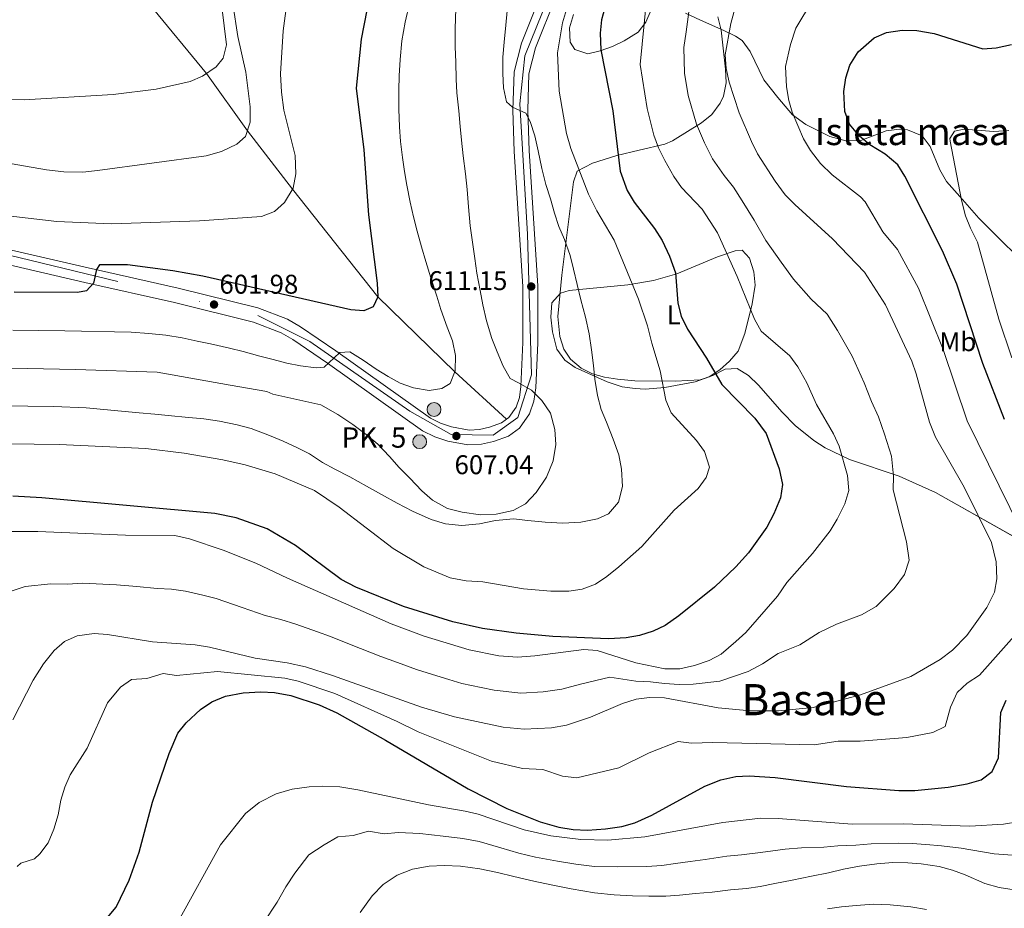
# Model space of a CAD drawing. Extents: x 600361 to 607230, y 752508 to 757237.
# Drawn here: x 600835 to 601199, y 753892 to 754220 of the extents above; entities that cross this region are included whole.
import ezdxf
from ezdxf.enums import TextEntityAlignment as Align

# ---------------------------------------------------------------- set-up
doc = ezdxf.new("R2010")
doc.units = 0
doc.header["$MEASUREMENT"] = 0
doc.linetypes.add('DGN Style 3', pattern=[108.861424, 77.75816, -31.103264])
doc.linetypes.add('DGN Style 4', pattern=[124.490814, 62.206528, -31.103264, 0.077758, -31.103264])
for name, color, linetype in [('Nivel 11', 7, 'Continuous'), ('Nivel 21', 7, 'Continuous'), ('Nivel 23', 7, 'Continuous'), ('Nivel 35', 7, 'Continuous'), ('Nivel 36', 7, 'Continuous'), ('Nivel 37', 7, 'Continuous'), ('Nivel 4', 7, 'Continuous'), ('Nivel 41', 7, 'Continuous'), ('Nivel 44', 7, 'Continuous'), ('Nivel 45', 7, 'Continuous'), ('Nivel 48', 7, 'Continuous'), ('Nivel 5', 7, 'Continuous'), ('Nivel 54', 7, 'Continuous'), ('Nivel 59', 7, 'Continuous'), ('Nivel 7', 7, 'Continuous')]:
    doc.layers.add(name, color=color, linetype=linetype)
doc.styles.add('Style-arial', font='arial.shx', dxfattribs={"bigfont": 'arialbig.shx'})
doc.styles.add('Style-arialn', font='arialn.shx', dxfattribs={"bigfont": 'arialnbig.shx'})
doc.styles.add('Style-times', font='times.shx', dxfattribs={"bigfont": 'timesbig.shx'})

# ---------------------------------------------------------------- blocks, each defined once
blk = doc.blocks.new('5PATER')
at = {"layer": 'Nivel 7', "linetype": 'Continuous', "lineweight": 0}
h = blk.add_hatch(color=53, dxfattribs=at)
edge = h.paths.add_edge_path()
edge.add_ellipse((0, 0), major_axis=(-1.1, -1.11), ratio=0.999422, start_angle=0, end_angle=360)
blk = doc.blocks.new('5HITCA')
at = {"layer": 'Nivel 21', "linetype": 'Continuous', "lineweight": 0}
h = blk.add_hatch(color=1, dxfattribs=at)
edge = h.paths.add_edge_path()
edge.add_arc((0, 0), 2.56, 0, 360)
at = {"layer": 'Nivel 21', "color": 7, "linetype": 'Continuous', "lineweight": 0}
blk.add_circle((0, 0), 2.56, dxfattribs=at)

msp = doc.modelspace()

# ---------------------------------------------------------------- linework, layer by layer
at = {"layer": 'Nivel 11', "color": 142, "linetype": 'DGN Style 3', "lineweight": 13}
msp.add_polyline3d([(600883.138, 754226.443, 580), (600904.382, 754200.58, 585), (600919.529, 754179.452, 590), (600936.149, 754157.877, 595), (600967.757, 754118.097, 600), (600996.163, 754090.348, 605), (601015.262, 754072.833, 608.709)], dxfattribs=at)
at = {"layer": 'Nivel 21', "color": 7, "linetype": 'Continuous', "lineweight": 13}
for points in [[(601033.54, 754228.946, 616.584), (601026.034, 754210.122, 615.54), (601023.548, 754200.447, 615.034), (601023.114, 754187.005, 614.365), (601023.595, 754172.04, 613.644), (601026.792, 754122.141, 611.337), (601026.845, 754101.059, 610.45), (601026.08, 754084.49, 609.799), (601025.385, 754079.563, 609.546), (601023.78, 754074.85, 609.243), (601020.11, 754069.54, 608.849), (601015.934, 754066.551, 608.403), (601010.46, 754064.6, 607.9), (601006.03, 754063.58, 607.9), (601001.028, 754063.342, 607.681), (600993.54, 754064.718, 607.496), (600988.754, 754066.318, 607.466), (600984.276, 754068.577, 607.343), (600949.07, 754093.61, 604.419), (600936.25, 754102.3, 604.109), (600931.928, 754104.796, 603.687), (600921.704, 754108.741, 602.822), (600892.626, 754115.936, 601.346), (600859.473, 754123.429, 599.87), (600814.965, 754133.725, 598.797)], [(601028.468, 754231.076, 616.584), (601020.794, 754211.831, 615.54), (601018.07, 754201.229, 615.034), (601017.611, 754187.005, 614.365), (601018.1, 754171.775, 613.644), (601021.292, 754121.958, 611.337), (601021.344, 754101.178, 610.45), (601020.597, 754085.002, 609.799), (601020.011, 754080.844, 609.546), (601018.82, 754077.347, 609.243), (601016.13, 754073.454, 608.849), (601013.36, 754071.472, 608.403), (601008.914, 754069.888, 607.9), (601005.276, 754069.05, 607.9), (601001.399, 754068.865, 607.681), (600994.915, 754070.057, 607.496), (600990.875, 754071.407, 607.466), (600987.124, 754073.3, 607.343), (600952.206, 754098.128, 604.419), (600939.172, 754106.963, 604.109), (600934.307, 754109.773, 603.687), (600923.361, 754113.996, 602.822), (600893.892, 754121.288, 601.346), (600860.699, 754128.79, 599.87), (600816.254, 754139.072, 598.797)]]:
    msp.add_polyline3d(points, dxfattribs=at)
at = {"layer": 'Nivel 23', "color": 7, "linetype": 'DGN Style 4', "lineweight": 0}
msp.add_polyline3d([(600811.155, 754138.382, 598.353), (600923.378, 754111.146, 598.353), (600942.556, 754101.635, 598.353), (600979.566, 754075.833, 598.353), (600994.847, 754067.232, 598.353), (601010.367, 754066.993, 598.353), (601019.44, 754073.443, 598.353), (601024.455, 754089.212, 598.353), (601023.022, 754141.295, 598.353), (601020.146, 754189.412, 598.353), (601022.056, 754207.092, 598.353), (601031.369, 754230.266, 598.353)], dxfattribs=at)
at = {"layer": 'Nivel 35', "color": 92, "linetype": 'DGN Style 3', "lineweight": 0}
for points in [[(601093.41, 754221.55, 638.969), (601094.578, 754216.622, 639.053), (601096.233, 754202.205, 638.327), (601096.4, 754197.203, 637.878), (601095.427, 754192.236, 637.362), (601094.26, 754189.66, 637.07), (601091.093, 754185.469, 636.421), (601087.292, 754182.345, 635.607), (601083.187, 754179.752, 634.612), (601076.619, 754175.712, 632.202), (601073.79, 754174.46, 631.059), (601064.267, 754172.312, 629.107), (601056.071, 754170.317, 626.556), (601047.002, 754167.529, 622.584), (601041.39, 754164.53, 619.369), (601040.04, 754160.63, 616.84), (601035.676, 754126.055, 613.622), (601034.24, 754110.84, 612.099), (601035, 754103.48, 612.729), (601036.451, 754098.717, 612.678), (601038.92, 754095.02, 612.729), (601042.828, 754091.744, 613.818), (601047.043, 754089.664, 615.771), (601051.528, 754088.429, 617.936), (601056.249, 754087.682, 619.662), (601062.658, 754087.032, 620.721), (601077.743, 754086.872, 621.701), (601086.78, 754087.4, 622.84), (601091.523, 754089.043, 624.306), (601096.12, 754091.373, 626.107), (601100.513, 754091.588, 627.262), (601104.656, 754088.994, 627.637), (601108.407, 754085.485, 627.831), (601117.123, 754075.427, 627.816), (601121.927, 754070.534, 628.463), (601128.78, 754064.95, 629.799), (601133.071, 754062.268, 630.196), (601142, 754057.98, 631.059), (601160.36, 754051.87, 636.119), (601173.766, 754045.745, 638.934), (601211.15, 754024.77, 648.45)], [(601039.96, 754222.43, 623.789), (601038.538, 754217.412, 623.653), (601038.823, 754212.213, 623.544), (601040.48, 754209.43, 623.479)], [(601040.48, 754209.43, 623.479), (601045.36, 754207.868, 623.37), (601049.88, 754208.95, 623.479), (601054.383, 754210.613, 624.249), (601058.791, 754212.678, 625.631), (601063.86, 754215.83, 627.59), (601066.733, 754219.588, 629.198), (601068.702, 754224.079, 630.85)]]:
    msp.add_polyline3d(points, dxfattribs=at)
at = {"layer": 'Nivel 36', "color": 92, "linetype": 'Continuous', "lineweight": 0}
for points in [[(601211.811, 754125.22, 660.95), (601189.86, 754147.088, 656.747), (601183.72, 754154.01, 656.039), (601177.8, 754160.66, 654.78), (601175.385, 754165.011, 654.27), (601171.88, 754173.64, 654.14), (601168.879, 754177.595, 654.14), (601163.483, 754179.825, 653.495), (601160.51, 754180, 652.88), (601155.6, 754179.4, 651.929), (601146.238, 754175.896, 651.064), (601140.68, 754175.717, 650.236), (601134.79, 754177.3, 649.09), (601125.926, 754181.804, 646.73), (601120.94, 754185.31, 645.609), (601115.55, 754191.79, 644.979), (601110.35, 754198.21, 643.71), (601105.31, 754208.7, 642.45), (601102.286, 754212.75, 641.76), (601099.94, 754214.41, 641.179), (601095.618, 754216.433, 639.81), (601086.906, 754220.264, 636.622), (601081.44, 754222.86, 635.169)], [(601099.71, 754135.1, 632.01), (601102.32, 754135.31, 632.33), (601105.1, 754132.32, 632.01), (601106.681, 754127.367, 631.932), (601107.098, 754122.414, 631.846), (601105.995, 754115.536, 631.002), (601103.305, 754104.59, 628.897), (601100.84, 754098.04, 627.59), (601097.63, 754094.3, 626.95), (601094.07, 754091.062, 625.421), (601090.133, 754088.529, 623.66), (601084.937, 754086.683, 622.288), (601073.72, 754084.57, 620), (601066.49, 754084, 619.369), (601062.86, 754084.22, 617.789), (601057.947, 754084.867, 617.02), (601052.46, 754086.721, 615.726), (601040.58, 754091.91, 613.039), (601036.82, 754094.68, 612.409), (601033.869, 754098.708, 611.704), (601032.225, 754105.176, 610.848), (601031.62, 754110.61, 611.15), (601031.99, 754115.88, 611.78), (601035.26, 754119.49, 612.409), (601038.45, 754120.39, 613.359), (601060.08, 754122.56, 619.679), (601069.564, 754124.154, 622.467), (601078.17, 754126.59, 625.059), (601093.22, 754132.81, 629.799), (601099.71, 754135.1, 632.01)]]:
    msp.add_polyline3d(points, dxfattribs=at)
at = {"layer": 'Nivel 4', "color": 30, "linetype": 'Continuous', "lineweight": 30, "flags": 128}
for points, elevation in [([(601053.399, 754231.675), (601050.42, 754220.43), (601049.856, 754215.455), (601050.13, 754209.37), (601054.494, 754186.853), (601057.317, 754164.455), (601059.86, 754157.32), (601062.417, 754153.015), (601069.953, 754143.312), (601072.819, 754138.915), (601075.551, 754133.097), (601077.75, 754126.97), (601078.6, 754115.77), (601079.799, 754110.916), (601082.196, 754106.175), (601089.15, 754095.45), (601094.87, 754085.67), (601107.026, 754073.288), (601111.275, 754067.524), (601116.04, 754054.49), (601117.23, 754048.79), (601116.456, 754043.86), (601114.05, 754037.95), (601111.52, 754032.94), (601104.744, 754023.543)], 625), ([(600963.591, 754224.032), (600961.516, 754213.318), (600959.76, 754195.15), (600962.51, 754172.44), (600964.31, 754148.364), (600967.48, 754123.15), (600967.76, 754118.04), (600966.03, 754114.42), (600962.53, 754112.95), (600957.7, 754113.33), (600903.08, 754125.7), (600891.969, 754127.633), (600875.19, 754129.86), (600864.88, 754129.92), (600863.77, 754128.12), (600862.59, 754123.1), (600860.1, 754120.31), (600856.72, 754119.62), (600833.31, 754119.75)], 600), ([(601199.328, 754072.699), (601191.285, 754093.492), (601181.73, 754122.78), (601176.35, 754135.02), (601162.48, 754162.63), (601159.84, 754166.869), (601155.227, 754170.806), (601149.54, 754174.22), (601145.716, 754177.436), (601142, 754181.88), (601140.315, 754186.603), (601139.96, 754193.92), (601140.6, 754198.97), (601142.183, 754203.704), (601145.154, 754208.637), (601151.09, 754213.8), (601155.718, 754215.69), (601161.42, 754216.56), (601166.9, 754216.44), (601173.24, 754215.41), (601191.31, 754209.74), (601196.2, 754210.03), (601201.85, 754211.26)], 650), ([(601104.744, 754023.543), (601099.98, 754018.3), (601092.16, 754010.84), (601078.94, 754000.18), (601073.95, 753996.63), (601069.416, 753994.521), (601064.38, 753993), (601059.468, 753992.038), (601052.94, 753991.743), (601032.34, 753992.61), (601018.77, 753993.77), (601006.44, 753995.51), (600995.387, 753997.982), (600977.19, 754003.62), (600959.611, 754010.842), (600954.15, 754013.675), (600937.26, 754026.24), (600926.809, 754032.377), (600915.401, 754036.419), (600907.494, 754037.996), (600843.56, 754043.85), (600832.79, 754044.45)], 625), ([(600867.79, 753888.78), (600871.07, 753892.554), (600875.771, 753902.51), (600879.513, 753912.912), (600884.383, 753931.385), (600890.561, 753949.333), (600893.75, 753956.8), (600896.846, 753960.72), (600902.22, 753965.64), (600906.337, 753968.469), (600911.373, 753970.495), (600917.893, 753971.7), (600924.51, 753972.11), (600929.53, 753971.91), (600935.53, 753970.82), (600945.998, 753967.305), (600952.52, 753964.31), (600970.54, 753954.33), (601001.08, 753936.31), (601015.43, 753929), (601027.66, 753924.11), (601034.55, 753922.12), (601039.9, 753921.29), (601045.17, 753921), (601051.81, 753921.46), (601057.84, 753922.41), (601062.669, 753923.724), (601068.944, 753926.616), (601088.57, 753937.26), (601094.44, 753939.57), (601099.98, 753940.8), (601104.978, 753941.098), (601114.48, 753940.48), (601140.9, 753937.17), (601160.25, 753935.66), (601166.21, 753935.73), (601178.44, 753936.9), (601185.46, 753938.08), (601190.72, 753939.63), (601194.683, 753942.644), (601197.03, 753947.77), (601197.96, 753964.44), (601199.878, 753969.054)], 650)]:
    msp.add_lwpolyline(points, dxfattribs=dict(at, elevation=elevation))
at = {"layer": 'Nivel 5', "color": 30, "linetype": 'Continuous', "lineweight": 0, "flags": 128}
for points, elevation in [([(600906.69, 754252.48), (600911.76, 754211.19), (600910.59, 754206.31), (600908, 754203.08), (600902.95, 754199.59), (600898.31, 754197.7), (600885.74, 754194.75), (600869.91, 754192.87), (600837.04, 754190.9), (600811.12, 754191.52), (600803.98, 754192.52), (600762.22, 754201.3), (600750.22, 754204.98), (600734.03, 754211.34), (600729.14, 754212.56), (600722.46, 754213.46), (600704.91, 754214.54), (600698.74, 754215.63), (600687.43, 754220.55)], 585), ([(601038.911, 754229.326), (601035.9, 754219.29), (601034.068, 754208.258), (601034.67, 754194.06), (601037.421, 754178.393), (601039.04, 754172.89), (601045.598, 754156.037), (601048.691, 754149.865), (601055.03, 754139.06), (601064.09, 754117.22), (601067.414, 754107.384), (601068.92, 754101), (601072.07, 754090.68), (601074.16, 754079.84), (601076.15, 754075.235), (601085.53, 754064.95), (601088.442, 754060.94), (601090.29, 754055.2), (601089.03, 754051.37), (601086.088, 754047.316), (601077.24, 754039.26), (601065.27, 754025.82), (601056.78, 754018.28), (601052.38, 754014.74), (601048.1, 754011.93), (601043.24, 754010.06), (601038.283, 754009.33), (601031.648, 754009.266), (601021.54, 754010.16), (601006.47, 754012.76), (601000.32, 754013.09), (600994.4, 754014.27), (600984.76, 754018.364), (600973.35, 754025.04), (600953.45, 754040.41), (600944.329, 754046.485), (600929.77, 754052.72), (600918.687, 754056.006), (600910.44, 754057.83), (600896.11, 754060.27)], 620), ([(600914.13, 754226.33), (600915.97, 754214.33), (600918.91, 754201.09), (600920.51, 754188.23), (600920.58, 754182.64), (600918.84, 754177.36), (600915.56, 754174.49), (600909.95, 754171.74), (600904.29, 754170.21), (600864.17, 754164.7), (600858.65, 754164.2), (600851.63, 754164.28), (600845.26, 754164.99), (600781.62, 754176.08)], 590), ([(600934.38, 754228.38), (600932.68, 754216.41), (600931.797, 754200.43), (600932.08, 754193.676), (600933.01, 754187.09), (600937.16, 754170.26), (600937.35, 754163.48), (600936.39, 754158.29), (600933.25, 754152.91), (600929.51, 754149.594), (600924.729, 754147.718), (600901.85, 754146.19), (600869.32, 754145.03), (600849.032, 754145.886), (600822.48, 754149.04)], 595), ([(601100.083, 754226.3), (601098.17, 754219.04), (601096.07, 754207.46), (601096.464, 754202.476), (601097.567, 754197.339), (601101.27, 754186.05), (601105.81, 754175.48), (601107.959, 754170.965), (601114.58, 754160.76), (601118.29, 754155.74), (601121.794, 754152.171), (601135.68, 754139.46), (601147.592, 754127.14), (601155.36, 754115.13), (601164.99, 754094.36), (601166.699, 754089.66), (601171.603, 754071.716), (601173.817, 754066.274), (601184.44, 754047.79), (601194.486, 754027.312), (601196.23, 754020.11), (601196.42, 754013.93), (601195.604, 754009.006), (601192.802, 754003.328), (601185.355, 753992.944), (601180.111, 753987.508), (601175.458, 753984.018), (601164.63, 753977.8), (601146.129, 753970.985), (601128.554, 753966.362), (601115.81, 753965.14), (601105.33, 753965.091), (601093.53, 753966.23), (601073.6, 753969.92), (601068.1, 753970.06), (601063.144, 753969.402), (601058.15, 753967.78), (601046.315, 753962.747), (601037.41, 753959.76), (601031.94, 753958.82), (601021.758, 753958.326), (601014.01, 753959.08), (600995.985, 753962.9), (600983.84, 753966.44), (600950.91, 753978.2), (600940.997, 753981.344), (600934.231, 753982.894), (600922.37, 753984.53)], 640), ([(600979.37, 754226.47), (600977.85, 754219.62), (600976.63, 754212.69), (600975.96, 754205.73), (600975.58, 754199.73), (600975.42, 754194.4), (600975.47, 754187.44), (600975.7, 754180.93), (600976.11, 754175.49), (600976.85, 754169.61)], 605), ([(601067.031, 754227.806), (601064.71, 754203.9), (601067.3, 754187.67), (601069.71, 754177.8), (601071.369, 754173.083), (601073.725, 754168.397), (601077.04, 754162.58), (601079.97, 754158.528), (601087.512, 754150.445), (601093.174, 754141.682), (601100.49, 754125.58), (601106.9, 754109.83), (601109.385, 754105.438), (601119.9, 754096.23), (601122.904, 754092.245), (601126.303, 754086.302), (601129.84, 754078.33), (601136.12, 754067.44), (601138.215, 754062.9), (601141.289, 754052.086), (601141.817, 754046.521), (601140.24, 754041.65), (601137.45, 754035.92), (601134.835, 754031.657), (601128.357, 754023.288), (601118.85, 754012.53)], 630), ([(601205.178, 754032.256), (601185.487, 754072.214), (601176.586, 754098.679), (601167.539, 754121.243), (601159.726, 754135.547), (601154.385, 754142.144), (601147.76, 754153.164), (601146.119, 754154.984), (601135.591, 754163.099), (601131.331, 754167.354), (601127.648, 754172.198), (601124.978, 754176.422), (601120.792, 754186.326), (601119.547, 754190.666), (601118.763, 754195.629), (601118.335, 754203.215), (601120.176, 754211.372), (601122.141, 754217.292), (601128.292, 754227.563)], 645), ([(601082.6, 754223.423), (601081.67, 754215.986), (601080.825, 754210.168), (601080.98, 754200.719), (601082.433, 754192.504), (601085.49, 754181.925), (601088.484, 754174.926), (601091.425, 754169.03), (601095.67, 754162.918), (601099.096, 754158.607), (601102.402, 754153.502), (601106.766, 754146.434), (601111.142, 754138.875), (601116.714, 754130.867), (601121.29, 754124.645), (601127.888, 754117.206), (601133.746, 754111.685), (601137.63, 754105.68), (601142.934, 754096.179), (601147.415, 754086.345), (601150.177, 754079.417), (601152.727, 754073.726), (601154.909, 754067.308), (601157.553, 754059.18), (601158.274, 754051.794), (601158.124, 754046.761), (601163.13, 754027.507), (601164.097, 754020.816), (601162.288, 754015.515), (601158.564, 754010.323), (601151.907, 754003.653), (601146.493, 754000.544), (601137.243, 753997.136), (601130.751, 753993.991), (601123.702, 753989.446), (601115.625, 753986.3), (601109.823, 753982.533), (601104.515, 753979.6), (601094.055, 753976.125), (601084.202, 753974.937), (601079.029, 753974.818), (601073.697, 753975.26), (601068.499, 753975.842), (601063.091, 753976.126), (601053.475, 753977.57), (601042.586, 753974.94), (601035.655, 753973.121), (601028.84, 753972.115), (601020.524, 753971.628), (601010.759, 753972.773), (601005.862, 753973.786), (600998.739, 753975.266), (600993.948, 753976.696), (600987.885, 753978.498), (600981.975, 753980.425), (600974.923, 753982.979), (600968.827, 753985.213), (600957.203, 753989.744), (600950.243, 753992.513), (600945.382, 753994.337), (600937.422, 753997.126), (600931.82, 753998.843), (600926.107, 754000.388), (600917.613, 754003.299), (600908, 754006.595), (600903.008, 754007.802), (600896.669, 754009.269), (600891.487, 754010.027), (600886.104, 754010.257), (600878.669, 754011.081), (600871.17, 754011.67), (600863.68, 754012.057), (600858.684, 754012.269), (600853.066, 754011.905), (600846.856, 754012.066), (600837.35, 754011.03), (600830.012, 754008.587)], 635), ([(601015.48, 754223.73), (601015.06, 754218.42), (601014.42, 754212.12), (601013.92, 754206.68), (601013.84, 754200.57), (601014.1, 754195.32), (601015.26, 754190.11), (601017.51, 754188.17), (601022.41, 754185.99), (601024.04, 754182.83), (601025.71, 754177.57), (601027.01, 754171.98), (601028.33, 754165.47), (601029.81, 754159.54), (601031.48, 754154.27), (601032.96, 754148.99), (601034.61, 754144.1), (601036.63, 754139.25), (601038.75, 754133.36), (601040.04, 754128.28), (601041.35, 754122.58), (601042.77, 754116.91), (601044.5, 754110.62), (601045.84, 754104.38), (601046.65, 754098.54), (601047.36, 754092.74), (601047.89, 754087.68), (601048.9, 754081.61), (601050.28, 754076.46), (601052.27, 754071.72), (601054.73, 754065.51), (601056.77, 754059.65), (601057.74, 754054.46), (601058.1, 754048.01), (601056.63, 754042.18), (601052.97, 754037.87), (601048.86, 754036.03), (601042.74, 754034.77), (601036.08, 754034.43), (601029.5, 754034.77), (601023.08, 754035.46), (601017.85, 754036.09), (601011.25, 754035.43), (601005.31, 754034.19), (600998.77, 754033.57), (600992.77, 754034.21), (600987.37, 754035.83), (600980.53, 754038.92), (600974.91, 754041.82), (600969.08, 754045.09), (600963.55, 754048.07), (600957.3, 754051.52), (600951.8, 754054.41), (600947.21, 754056.89), (600942.42, 754060.08), (600937.81, 754062.46), (600932.67, 754064.78), (600927.68, 754066.86), (600920.92, 754069.37)], 615), ([(600996.5, 754224.55), (600996.26, 754217.2), (600996.28, 754210.43), (600996.5, 754204.82), (600996.7, 754198.48), (600996.9, 754193.4), (600997.65, 754186.78), (600998.14, 754181.07), (600998.68, 754175.96), (600999.29, 754170.17), (601000.12, 754163.48), (601000.68, 754157.73)], 610), ([(601201.985, 754095.54), (601197.18, 754109.88), (601189.26, 754138.31), (601186.69, 754143.4), (601184.888, 754148.065), (601183.372, 754153.837), (601179.205, 754175.608), (601179.12, 754176.57), (601180.85, 754179.25), (601184.35, 754180.09), (601195.354, 754179.147), (601200.847, 754179.544)], 655), ([(600976.85, 754169.61), (600977.57, 754164.42), (600978.45, 754159.4), (600979.69, 754153.01), (600980.92, 754147.65), (600982.24, 754142.38), (600983.83, 754136.5), (600985.43, 754131.14), (600987.25, 754125.1), (600989.49, 754118.37), (600991.05, 754113.44), (600993.32, 754106.84), (600995.28, 754101.79), (600996.45, 754096.46), (600996.34, 754090.77), (600994.38, 754086.1), (600991.36, 754084.17), (600986.68, 754083.47), (600980.84, 754084.44), (600975.98, 754086.22), (600971.54, 754088.7), (600967.04, 754091.3), (600962.3, 754094.66), (600957.4, 754097.77), (600953.71, 754097.48), (600951.61, 754095.51), (600947.84, 754092.04), (600944.87, 754091.84), (600939.07, 754092.56), (600934.04, 754093.61), (600929.09, 754094.88), (600924.14, 754096.18), (600917.97, 754097.86), (600912.93, 754099.12), (600905.84, 754100.7), (600900.91, 754101.73), (600895.37, 754102.88), (600889.36, 754103.9), (600883.08, 754104.54), (600876.51, 754105.02), (600852.039, 754105.475), (600832.852, 754105.75)], 605), ([(601000.68, 754157.73), (601001.17, 754151.36), (601001.89, 754144.32), (601002.84, 754137.46), (601003.51, 754132.28), (601004.32, 754126.82), (601005.48, 754120.47), (601006.52, 754115.13), (601007.92, 754109.27), (601009.88, 754102.73), (601011.83, 754097.73), (601014.05, 754092.44), (601016.62, 754087.92), (601019.75, 754086.28), (601024.55, 754083.57), (601028.3, 754079.82), (601031.49, 754075.07), (601033.12, 754069.12), (601033.48, 754063.55), (601032.55, 754057.49), (601029.99, 754051.46), (601026.21, 754045.78), (601022.27, 754041.56), (601017.77, 754039.11), (601011.48, 754037.74), (601005.69, 754037.58), (600998.92, 754038.47), (600993.45, 754039.85), (600987.87, 754042.98), (600983.94, 754046.44), (600979.48, 754051.02), (600975.62, 754055.04), (600971.98, 754059.14), (600967.73, 754063.59), (600963.38, 754067.24), (600958.48, 754070.91), (600952.9, 754074.61), (600946.65, 754078.19), (600928.91, 754082.11), (600926.64, 754083.06), (600913.16, 754085.46), (600886.15, 754090.28), (600855.981, 754091.283), (600832.394, 754091.75)], 610), ([(600920.92, 754069.37), (600915.74, 754070.8), (600909.21, 754072.2), (600903.37, 754072.98), (600896.5, 754073.6), (600891.51, 754074.06), (600885.36, 754074.73), (600879.46, 754075.26), (600859.923, 754077.091), (600847.972, 754077.563), (600790.357, 754078.333)], 615), ([(600896.11, 754060.27), (600881.93, 754062.07), (600849.96, 754063.54), (600831.48, 754063.75)], 620), ([(601118.85, 754012.53), (601115.44, 754007.46), (601103.7, 753994.11), (601100.065, 753990.675), (601094.58, 753986.02), (601090.161, 753983.681), (601084.707, 753981.824), (601079.279, 753980.676), (601073.794, 753980.601), (601063.039, 753982.85), (601048.8, 753987.36), (601043.815, 753987.786), (601025.74, 753985.41), (601019.29, 753984.93), (601012.4, 753985.43), (601001.494, 753987.633), (600984.82, 753992.73), (600972.65, 753997.26), (600934.364, 754014.109), (600922.57, 754019.69), (600910.53, 754024.52), (600898.095, 754028.677), (600892.719, 754029.832), (600874.521, 754029.99), (600842.122, 754031.366), (600822.8, 754031.39)], 630), ([(600922.37, 753984.53), (600905.47, 753988.67), (600900.23, 753989.5), (600884.49, 753990.64), (600867.82, 753993.35), (600862.83, 753993.701), (600856.59, 753992.76), (600851.9, 753990.67), (600848.134, 753987.372), (600844.144, 753982.494), (600840.31, 753976.41), (600832.857, 753961.807)], 640), ([(600840.874, 753910.371), (600842.852, 753912.294), (600845.837, 753916.317), (600847.966, 753921.387), (600849.628, 753926.653), (600850.615, 753932.071), (600851.99, 753936.91), (600854.021, 753941.497), (600860.247, 753951.323), (600867.864, 753968.111), (600872.604, 753973.909), (600876.718, 753976.74), (600882.333, 753977.035), (600888.419, 753978.942), (600893.355, 753978.14), (600908.421, 753979.582), (600933.386, 753977.184), (600938.263, 753976.082), (600951.783, 753971.542), (600974.835, 753961.225), (600982.622, 753957.329), (601009.772, 753946.56), (601021.187, 753943.788), (601028.741, 753943.451), (601035.98, 753940.94), (601041.29, 753940.38), (601056.741, 753944.008), (601068.035, 753949.624), (601078.697, 753953.722), (601083.675, 753953.11), (601091.526, 753953.355), (601128.958, 753952.488), (601137.808, 753953.853), (601146.006, 753953.883), (601163.216, 753955.274), (601172.84, 753957.109), (601177.31, 753959.357), (601179.32, 753966.509), (601181.826, 753971.896), (601185.5, 753975.291), (601189.994, 753978.281), (601202.883, 753992.733)], 645), ([(600893.948, 753887.259), (600909.627, 753915.61), (600918.86, 753927.14), (600923.8, 753931.26), (600930.15, 753934.45), (600936.04, 753936.14), (600942.34, 753937.06), (600947.338, 753937.291), (600953.609, 753936.99), (600960.342, 753935.913), (600986.38, 753930.33), (600999.94, 753928.05), (601004.785, 753926.876), (601021.82, 753921.11), (601031.58, 753918.887), (601042.664, 753917.542), (601052.682, 753917.277), (601066.348, 753918.498), (601095.246, 753923.846), (601109.301, 753925.406), (601115.69, 753925.29), (601142.944, 753923.282), (601161.9, 753923.34), (601186.509, 753922.483), (601198.94, 753923.21), (601204.95, 753924.27)], 655), ([(600925.483, 753886.78), (600930.528, 753894.418), (600933.738, 753900.13), (600936.996, 753905.071), (600942.23, 753911.92), (600947.875, 753915.575), (600952.885, 753918.52), (600958.534, 753919.095), (600964.224, 753920.69), (600970.035, 753919.627), (600975.289, 753920.193), (600983.288, 753919.724), (600991.795, 753918.75), (600999.125, 753917.895), (601005.117, 753916.808), (601013.123, 753914.544), (601019.875, 753912.48), (601026.007, 753911.074), (601034.151, 753909.557), (601040.902, 753908.441), (601047.731, 753907.649), (601056.331, 753907.43), (601067.124, 753907.549), (601072.682, 753908.018), (601077.69, 753908.668), (601083.123, 753909.408), (601088.637, 753910.148), (601096.648, 753911.378), (601102.102, 753911.953), (601109.125, 753912.813), (601118.265, 753913.945), (601124.313, 753914.446), (601132.474, 753914.748), (601137.687, 753915.205), (601144.312, 753915.486), (601150.041, 753915.958), (601159.95, 753916.19), (601165.208, 753916.077), (601170.211, 753915.78), (601175.99, 753915.193), (601183.264, 753914.376), (601195.49, 753912.29), (601203.885, 753911.62)], 660), ([(600834.396, 753907.598), (600835.767, 753908.841), (600840.874, 753910.371)], 645), ([(600961.24, 753890.63), (600965.6, 753896.7), (600969.73, 753900.9), (600974.84, 753904.39), (600980.46, 753906.57), (600986.68, 753907.73), (600992.28, 753908), (600998.31, 753907.74), (601005.45, 753906.74), (601011.99, 753905.42), (601017.93, 753903.85), (601025.32, 753902.15), (601031.76, 753900.83), (601039.14, 753899.34), (601047.8, 753897.89), (601055, 753897.14), (601061.79, 753896.72), (601067.9, 753896.6), (601074.1, 753896.63), (601079.2, 753897.02), (601085.15, 753897.59), (601091.26, 753898.16), (601098.05, 753898.91), (601103.99, 753899.51), (601108.95, 753900.22), (601114.39, 753901.36), (601120.84, 753902.6), (601127.95, 753903.97), (601134.3, 753905.31), (601139.74, 753906.59), (601145.68, 753907.69), (601152.14, 753908.62), (601158, 753909.04), (601163.52, 753908.99), (601168.53, 753908.57), (601175.09, 753907.57), (601180.02, 753906.27), (601184.77, 753904.5), (601192.04, 753901.37), (601197.3, 753899.87), (601202.82, 753898.97)], 665), ([(601133.841, 753892.01), (601139.061, 753892.662), (601144.531, 753893.224), (601150.83, 753893.705), (601156.985, 753893.455), (601164.694, 753892.694), (601170.418, 753891.668)], 670)]:
    msp.add_lwpolyline(points, dxfattribs=dict(at, elevation=elevation))
at = {"layer": 'Nivel 54', "color": 9, "linetype": 'Continuous', "lineweight": 0}
for points in [[(600814.965, 754133.725, 598.797), (600859.473, 754123.429, 599.87), (600892.626, 754115.936, 601.346), (600921.704, 754108.741, 602.822), (600931.928, 754104.796, 603.687), (600936.25, 754102.3, 604.109), (600949.07, 754093.61, 604.419), (600984.276, 754068.577, 607.343), (600988.754, 754066.318, 607.466), (600993.54, 754064.718, 607.496), (601001.028, 754063.342, 607.681), (601006.03, 754063.58, 607.9), (601010.46, 754064.6, 607.9), (601015.934, 754066.551, 608.403), (601020.11, 754069.54, 608.849), (601023.78, 754074.85, 609.243), (601025.385, 754079.563, 609.546), (601026.08, 754084.49, 609.799), (601026.845, 754101.059, 610.45), (601026.792, 754122.141, 611.337), (601023.595, 754172.04, 613.644), (601023.114, 754187.005, 614.365), (601023.548, 754200.447, 615.034), (601026.034, 754210.122, 615.54), (601033.54, 754228.946, 616.584)], [(601028.468, 754231.076, 616.584), (601020.794, 754211.831, 615.54), (601018.07, 754201.229, 615.034), (601017.611, 754187.005, 614.365), (601018.1, 754171.775, 613.644), (601021.292, 754121.958, 611.337), (601021.344, 754101.178, 610.45), (601020.597, 754085.002, 609.799), (601020.011, 754080.844, 609.546), (601018.82, 754077.347, 609.243), (601016.13, 754073.454, 608.849), (601013.36, 754071.472, 608.403), (601008.914, 754069.888, 607.9), (601005.276, 754069.05, 607.9), (601001.399, 754068.865, 607.681), (600994.915, 754070.057, 607.496), (600990.875, 754071.407, 607.466), (600987.124, 754073.3, 607.343), (600952.206, 754098.128, 604.419), (600939.172, 754106.963, 604.109), (600934.307, 754109.773, 603.687), (600923.361, 754113.996, 602.822), (600893.892, 754121.288, 601.346), (600860.699, 754128.79, 599.87), (600816.254, 754139.072, 598.797)]]:
    msp.add_polyline3d(points, dxfattribs=at)
at = {"layer": 'Nivel 59', "color": 7, "linetype": 'Continuous', "lineweight": 0}
for points in [[(601093.41, 754221.55, 638.969), (601094.578, 754216.622, 639.053), (601096.233, 754202.205, 638.327), (601096.4, 754197.203, 637.878), (601095.427, 754192.236, 637.362), (601094.26, 754189.66, 637.07), (601091.093, 754185.469, 636.421), (601087.292, 754182.345, 635.607), (601083.187, 754179.752, 634.612), (601076.619, 754175.712, 632.202), (601073.79, 754174.46, 631.059), (601064.267, 754172.312, 629.107), (601056.071, 754170.317, 626.556), (601047.002, 754167.529, 622.584), (601041.39, 754164.53, 619.369), (601040.04, 754160.63, 616.84), (601035.676, 754126.055, 613.622), (601034.24, 754110.84, 612.099), (601035, 754103.48, 612.729), (601036.451, 754098.717, 612.678), (601038.92, 754095.02, 612.729), (601042.828, 754091.744, 613.818), (601047.043, 754089.664, 615.771), (601051.528, 754088.429, 617.936), (601056.249, 754087.682, 619.662), (601062.658, 754087.032, 620.721), (601077.743, 754086.872, 621.701), (601086.78, 754087.4, 622.84), (601091.523, 754089.043, 624.306), (601096.12, 754091.373, 626.107), (601100.513, 754091.588, 627.262), (601104.656, 754088.994, 627.637), (601108.407, 754085.485, 627.831), (601117.123, 754075.427, 627.816), (601121.927, 754070.534, 628.463), (601128.78, 754064.95, 629.799), (601133.071, 754062.268, 630.196), (601142, 754057.98, 631.059), (601160.36, 754051.87, 636.119), (601173.766, 754045.745, 638.934), (601211.15, 754024.77, 648.45)], [(601039.96, 754222.43, 623.789), (601038.538, 754217.412, 623.653), (601038.823, 754212.213, 623.544), (601040.48, 754209.43, 623.479), (601045.36, 754207.868, 623.37), (601049.88, 754208.95, 623.479), (601054.383, 754210.613, 624.249), (601058.791, 754212.678, 625.631), (601063.86, 754215.83, 627.59), (601066.733, 754219.588, 629.198), (601068.702, 754224.079, 630.85)]]:
    msp.add_polyline3d(points, dxfattribs=at)

# ---------------------------------------------------------------- block references
at = {"layer": 'Nivel 21', "color": 7, "linetype": 'Continuous', "lineweight": 0}
for p in [(600988.466, 754076.432, 607.343), (600983.158, 754064.551, 607.343)]:
    msp.add_blockref('5HITCA', p, dxfattribs=at)
at = {"layer": 'Nivel 7', "color": 53, "linetype": 'Continuous', "lineweight": 0}
for p in [(601024.39, 754121.89, 611.15), (600907.18, 754115.24, 601.979), (600996.73, 754066.66, 607.039)]:
    msp.add_blockref('5PATER', p, dxfattribs=at)

# ---------------------------------------------------------------- texts
at = {"layer": 'Nivel 37', "color": 92, "linetype": 'Continuous', "lineweight": 0, "style": 'Style-arialn'}
for s, p in [('L', (601077.02, 754111.39, 622.53)), ('Mb', (601182.052, 754101.5, 643.4))]:
    msp.add_text(s, height=7, dxfattribs=at).set_placement(p, align=Align.MIDDLE_CENTER)
at = {"layer": 'Nivel 41', "color": 7, "linetype": 'Continuous', "lineweight": 0, "style": 'Style-arial'}
for s, p in [('611.15', (600986.441, 754120.562, 611.15)), ('601.98', (600909.166, 754119.24, 601.979)), ('607.04', (600996.054, 754052.546, 607.039))]:
    msp.add_text(s, height=7, dxfattribs=at).set_placement(p)
at = {"layer": 'Nivel 44', "color": 7, "linetype": 'Continuous', "lineweight": 0, "style": 'Style-arial'}
msp.add_text('PK. 5', height=7.5, dxfattribs=at).set_placement((600954.345, 754062.341, 607.343))
at = {"layer": 'Nivel 45', "color": 7, "linetype": 'Continuous', "lineweight": 0, "style": 'Style-times'}
msp.add_text('Basabe', height=11.5, dxfattribs=at).set_placement((601128.892, 753969.235), align=Align.MIDDLE_CENTER)
at = {"layer": 'Nivel 48', "color": 6, "linetype": 'Continuous', "lineweight": 0, "style": 'Style-arialn'}
msp.add_text('Isleta masa arbolada', height=10, dxfattribs=at).set_placement((601195.354, 754179.147, 655), align=Align.MIDDLE_CENTER)

doc.saveas('drawing.dxf')
